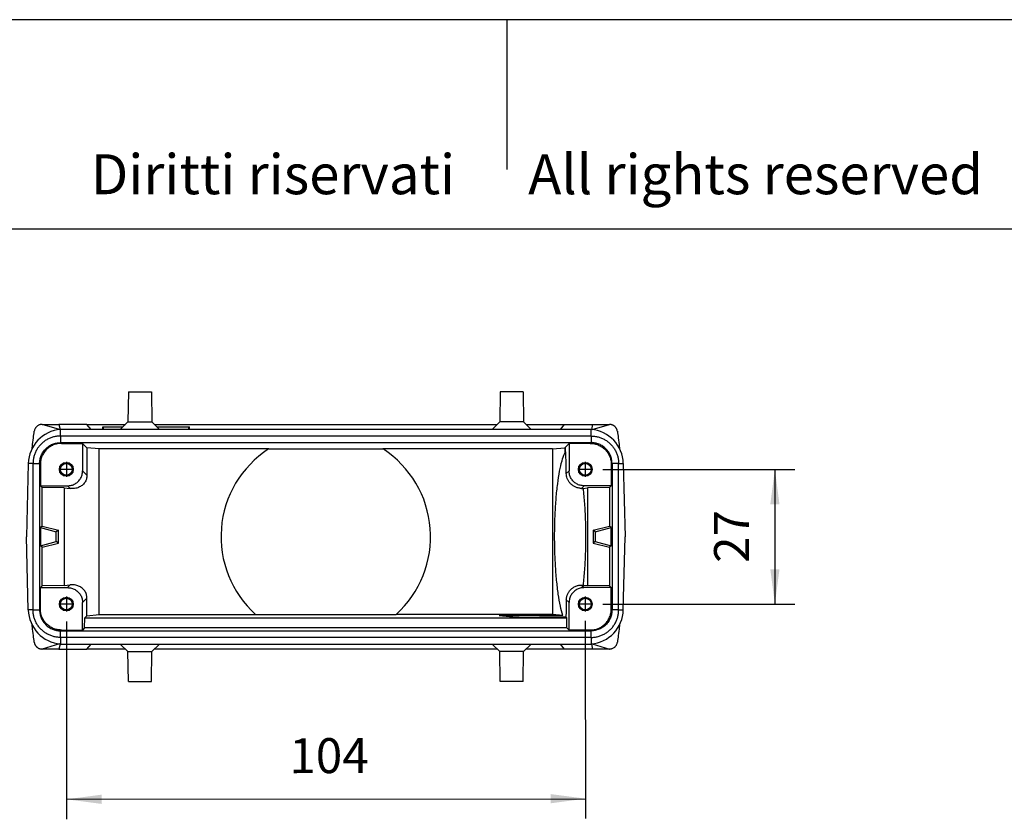
# Model space of a CAD drawing. Units: millimetres. Extents: x -81 to 216, y -83 to 127.
# Drawn here: x 18 to 117, y 47 to 127 of the extents above; entities that cross this region are included whole.
import ezdxf

# ---------------------------------------------------------------- set-up
doc = ezdxf.new("R2010")
doc.units = ezdxf.units.MM
doc.linetypes.add('DOT_CENTER', pattern=[14, 12, -1, 0, -1])
doc.layers.add('1', color=7, linetype='Continuous')
doc.styles.add('CONVERTER_11', font='simplex.shx', dxfattribs={"width": 0.95})
doc.styles.add('CONVERTER_12', font='ARIAL.TTF', dxfattribs={"width": 1.2})
doc.dimstyles.new('ME10_DIM_14', dxfattribs={"dimtxt": 7, "dimasz": 7, "dimexe": 4, "dimexo": 2, "dimgap": 3, "dimtad": 1, "dimdsep": 46, "dimtxsty": 'CONVERTER_11', "dimsah": 1, "dimcen": 0.09, "dimclrd": 7, "dimclre": 7, "dimclrt": 7, "dimadec": 0, "dimazin": 0, "dimtfac": 1, "dimtdec": 4, "dimtix": 1, "dimtmove": 0, "dimatfit": 3, "dimfxl": 1, "dimtolj": 1, "dimtzin": 0, "dimarcsym": 0})
doc.dimstyles.new('ME10_DIM_15', dxfattribs={"dimtxt": 7, "dimasz": 7, "dimexe": 4, "dimexo": 2, "dimgap": 3, "dimtad": 1, "dimdsep": 46, "dimtxsty": 'CONVERTER_11', "dimsah": 1, "dimcen": 0.09, "dimclrd": 7, "dimclre": 7, "dimclrt": 7, "dimadec": 0, "dimazin": 0, "dimtfac": 1, "dimtdec": 4, "dimtix": 1, "dimtmove": 0, "dimatfit": 3, "dimfxl": 1, "dimtolj": 1, "dimtzin": 0, "dimarcsym": 0})

# ---------------------------------------------------------------- blocks, each defined once
blk = doc.blocks.new('CFO_24_29__4', base_point=(38, 121))
at = {"color": 7, "linetype": 'Continuous'}
for p, q in [((58.45, 179), (58.35, 173)), ((58.45, 179), (63.05, 179)), ((63.05, 179), (63.15, 173)), ((132.95, 179), (132.85, 173)), ((137.55, 179), (132.95, 179)), ((137.55, 179), (137.65, 173)), ((41.15, 172.5), (44.52, 172.5)), ((44.64, 171.46), (41.15, 172.5)), ((50.14, 172.5), (44.52, 172.5)), ((44.52, 172.5), (44.75, 171.5)), ((50.98, 171.5), (50.14, 172.5)), ((50.14, 172.5), (57.84, 172.5)), ((53.33, 172), (53.42, 172)), ((53.33, 171.5), (53.33, 172)), ((53.42, 172), (57.33, 172)), ((53.42, 171.5), (53.42, 172)), ((58.35, 173), (56.82, 171.5)), ((58.35, 173), (63.15, 173)), ((63.15, 173), (64.68, 171.5)), ((63.66, 172.5), (132.34, 172.5)), ((64.17, 172), (70.58, 172)), ((70.58, 172), (70.67, 172)), ((70.58, 171.5), (70.58, 172)), ((70.67, 171.5), (70.67, 172)), ((132.85, 173), (131.32, 171.5)), ((137.65, 173), (132.85, 173)), ((137.65, 173), (139.18, 171.5)), ((138.16, 172.5), (145.86, 172.5)), ((145.02, 171.5), (145.86, 172.5)), ((145.86, 172.5), (151.48, 172.5)), ((151.48, 172.5), (151.25, 171.5)), ((151.36, 171.46), (154.85, 172.5)), ((151.48, 172.5), (154.85, 172.5)), ((45.38, 171.5), (44.75, 171.5)), ((44.84, 170.18), (44.84, 171.48)), ((151.16, 170.18), (44.84, 170.18)), ((44.84, 170.18), (44.84, 168.85)), ((50.98, 171.5), (45.38, 171.5)), ((53.33, 171.5), (50.98, 171.5)), ((53.42, 171.5), (53.33, 171.5)), ((56.82, 171.5), (53.42, 171.5)), ((64.68, 171.5), (56.82, 171.5)), ((70.58, 171.5), (64.68, 171.5)), ((70.67, 171.5), (70.58, 171.5)), ((131.32, 171.5), (70.67, 171.5)), ((139.18, 171.5), (131.32, 171.5)), ((145.02, 171.5), (139.18, 171.5)), ((150.62, 171.5), (145.02, 171.5)), ((151.25, 171.5), (150.62, 171.5)), ((151.16, 170.18), (151.16, 171.48)), ((151.16, 170.18), (151.16, 168.85)), ((44.84, 168.85), (45, 168.7)), ((44.84, 168.85), (151.16, 168.85)), ((45, 168.7), (49.25, 168.7)), ((49.25, 168.7), (49.25, 163.2)), ((49.25, 168.7), (50.13, 167.82)), ((50.13, 167.82), (50.13, 162.32)), ((52.56, 167.58), (50.13, 167.82)), ((143.44, 167.58), (145.87, 167.82)), ((146.75, 168.7), (145.87, 167.82)), ((145.87, 167.82), (145.87, 166.71)), ((146.75, 168.7), (146.75, 163.2)), ((151, 168.7), (146.75, 168.7)), ((151.16, 168.85), (151, 168.7)), ((52.56, 134.42), (52.56, 167.58)), ((86.51, 167.58), (52.56, 167.58)), ((86.6, 167.64), (109.4, 167.64)), ((143.44, 167.58), (109.49, 167.58)), ((143.44, 167.58), (143.44, 134.42)), ((38.38, 164.66), (38, 150)), ((38.38, 164.68), (38.38, 164.66)), ((39.32, 164.66), (38.38, 164.66)), ((39.32, 135.34), (39.32, 164.66)), ((39.32, 164.66), (40.64, 164.66)), ((40.64, 164.65), (40.64, 135.35)), ((40.64, 164.65), (40.8, 164.5)), ((40.8, 164.5), (40.8, 160.2)), ((155.36, 164.65), (155.2, 164.5)), ((155.2, 164.5), (155.2, 160.2)), ((156.68, 164.66), (155.36, 164.66)), ((155.36, 164.65), (155.36, 135.35)), ((156.68, 135.34), (156.68, 164.66)), ((156.68, 164.66), (157.62, 164.66)), ((157.62, 164.68), (157.62, 164.66)), ((157.62, 164.66), (158, 150)), ((50.13, 162.32), (49.25, 163.2)), ((146.75, 163.2), (146.2, 162.65)), ((41.15, 159.85), (40.8, 160.2)), ((40.8, 160.2), (46.25, 160.2)), ((45.56, 159.77), (41.15, 159.85)), ((41.15, 152.11), (41.15, 159.85)), ((46.8, 159.65), (46.25, 160.2)), ((149.75, 160.2), (149.24, 159.69)), ((155.2, 160.2), (149.75, 160.2)), ((154.85, 159.85), (150.44, 159.77)), ((155.2, 160.2), (154.85, 159.85)), ((154.85, 159.85), (154.85, 152.11)), ((45.56, 159.77), (46.8, 159.65)), ((45.56, 159.77), (45.56, 140.23)), ((149.56, 159.69), (150.44, 159.77)), ((150.44, 159.77), (150.44, 140.23)), ((41.15, 152.11), (40.8, 151.84)), ((41.15, 152.11), (44.4, 151.3)), ((151.6, 151.3), (154.85, 152.11)), ((155.2, 151.84), (154.85, 152.11)), ((38.38, 135.34), (38, 150)), ((40.8, 151.84), (40.8, 148.16)), ((40.8, 151.84), (43.99, 150.99)), ((44.4, 151.3), (43.99, 150.99)), ((43.99, 149.01), (43.99, 150.99)), ((44.4, 148.7), (44.4, 151.3)), ((152.01, 150.99), (151.6, 151.3)), ((151.6, 151.3), (151.6, 148.7)), ((152.01, 150.99), (155.2, 151.84)), ((152.01, 150.99), (152.01, 149.01)), ((155.2, 148.16), (155.2, 151.84)), ((157.62, 135.34), (158, 150)), ((40.8, 148.16), (43.99, 149.01)), ((41.15, 147.89), (40.8, 148.16)), ((41.15, 147.89), (44.4, 148.7)), ((44.4, 148.7), (43.99, 149.01)), ((152.01, 149.01), (151.6, 148.7)), ((151.6, 148.7), (154.85, 147.89)), ((152.01, 149.01), (155.2, 148.16)), ((155.2, 148.16), (154.85, 147.89)), ((41.15, 140.15), (41.15, 147.89)), ((154.85, 147.89), (154.85, 140.15)), ((41.15, 140.15), (40.8, 139.8)), ((45.56, 140.23), (41.15, 140.15)), ((45.56, 140.23), (46.8, 140.35)), ((46.25, 139.8), (46.8, 140.35)), ((149.24, 140.31), (149.75, 139.8)), ((149.56, 140.31), (150.44, 140.23)), ((154.85, 140.15), (150.44, 140.23)), ((155.2, 139.8), (154.85, 140.15)), ((40.8, 139.8), (46.25, 139.8)), ((40.8, 135.5), (40.8, 139.8)), ((155.2, 139.8), (149.75, 139.8)), ((155.2, 135.5), (155.2, 139.8)), ((49.25, 136.8), (50.13, 137.68)), ((49.25, 131.3), (49.25, 136.8)), ((50.13, 134.18), (50.13, 137.68)), ((146.2, 137.35), (146.75, 136.8)), ((146.75, 131.3), (146.75, 136.8)), ((38.38, 135.32), (38.38, 135.34)), ((39.32, 135.34), (38.38, 135.34)), ((39.32, 135.34), (40.64, 135.34)), ((40.64, 135.35), (40.8, 135.5)), ((50.13, 134.18), (52.56, 134.42)), ((52.56, 134.42), (83.92, 134.42)), ((112.02, 134.37), (83.98, 134.37)), ((143.44, 134.42), (112.08, 134.42)), ((145.51, 134.22), (143.44, 134.42)), ((155.36, 135.35), (155.2, 135.5)), ((156.68, 135.34), (155.36, 135.34)), ((156.68, 135.34), (157.62, 135.34)), ((157.62, 135.32), (157.62, 135.34)), ((49.67, 131.72), (49.7, 133.75)), ((49.7, 133.75), (50.13, 134.18)), ((49.7, 133.75), (146.3, 133.75)), ((135.5, 133.9), (132.72, 134.17)), ((146.3, 133.75), (146.12, 133.93)), ((146.33, 131.72), (146.3, 133.75)), ((44.84, 131.15), (45, 131.3)), ((44.84, 129.82), (44.84, 131.15)), ((44.84, 131.15), (151.16, 131.15)), ((45, 131.3), (49.25, 131.3)), ((49.67, 131.72), (49.25, 131.3)), ((146.33, 131.72), (49.67, 131.72)), ((146.33, 131.72), (146.75, 131.3)), ((151, 131.3), (146.75, 131.3)), ((151.16, 131.15), (151, 131.3)), ((151.16, 129.82), (151.16, 131.15)), ((44.64, 128.54), (41.15, 127.5)), ((44.75, 128.5), (44.52, 127.5)), ((44.75, 128.5), (45.38, 128.5)), ((44.84, 129.82), (44.84, 128.52)), ((151.16, 129.82), (44.84, 129.82)), ((45.38, 128.5), (50.98, 128.5)), ((50.14, 127.5), (50.98, 128.5)), ((50.98, 128.5), (56.82, 128.5)), ((56.82, 128.5), (64.68, 128.5)), ((58.35, 127), (56.82, 128.5)), ((63.15, 127), (64.68, 128.5)), ((64.68, 128.5), (131.32, 128.5)), ((132.85, 127), (131.32, 128.5)), ((131.32, 128.5), (139.18, 128.5)), ((137.65, 127), (139.18, 128.5)), ((139.18, 128.5), (145.02, 128.5)), ((145.02, 128.5), (150.62, 128.5)), ((145.86, 127.5), (145.02, 128.5)), ((150.62, 128.5), (151.25, 128.5)), ((151.16, 129.82), (151.16, 128.52)), ((151.25, 128.5), (151.48, 127.5)), ((151.36, 128.54), (154.85, 127.5)), ((44.52, 127.5), (41.15, 127.5)), ((44.52, 127.5), (50.14, 127.5)), ((57.84, 127.5), (50.14, 127.5)), ((58.45, 121), (58.35, 127)), ((58.35, 127), (63.15, 127)), ((63.05, 121), (63.15, 127)), ((132.34, 127.5), (63.66, 127.5)), ((132.95, 121), (132.85, 127)), ((137.65, 127), (132.85, 127)), ((137.55, 121), (137.65, 127)), ((145.86, 127.5), (138.16, 127.5)), ((151.48, 127.5), (145.86, 127.5)), ((154.85, 127.5), (151.48, 127.5)), ((58.45, 121), (63.05, 121)), ((137.55, 121), (132.95, 121))]:
    blk.add_line(p, q, dxfattribs=at)
for centre, radius in [((46, 163.5), 1.38), ((46, 163.5), 1.18), ((150, 163.5), 1.38), ((150, 163.5), 1.18), ((46, 136.5), 1.38), ((46, 136.5), 1.18), ((150, 136.5), 1.38), ((150, 136.5), 1.18)]:
    blk.add_circle(centre, radius, dxfattribs=at)
for centre, radius, start, end in [((45.38, 164.5), 7, 94.4563, 178.5), ((45.38, 164.5), 7, 90, 94.4563), ((150.62, 164.5), 7, 85.5437, 90), ((150.62, 164.5), 7, 1.5, 85.5437), ((98, 150), 21, 123.1634, 227.8902), ((98, 150), 21, 122.8838, 123.1634), ((98, 150), 21, 56.8366, 57.1162), ((98, 150), 21, 312.1098, 56.8366), ((45.38, 135.5), 7, 181.5, 265.5437), ((98, 150), 21, 227.8902, 228.118), ((98, 150), 21, 311.882, 312.1098), ((150.62, 135.5), 7, 274.4563, 358.5), ((45.38, 135.5), 7, 265.5437, 270), ((150.62, 135.5), 7, 270, 274.4563)]:
    blk.add_arc(centre, radius, start, end, dxfattribs=at)
for points, knots in [([(41.15, 172.5), (41.1, 172.5), (41.01, 172.5), (40.86, 172.47), (40.72, 172.44), (40.53, 172.38), (40.32, 172.27), (40.13, 172.13), (39.99, 172), (39.89, 171.89), (39.81, 171.77), (39.71, 171.61), (39.62, 171.39), (39.58, 171.21), (39.57, 171.12)], [0, 0, 0, 0, 0.145434, 0.291501, 0.4484, 0.581782, 0.869378, 1.157539, 1.300423, 1.44309, 1.596573, 1.72691, 2.011547, 2.293524, 2.293524, 2.293524, 2.293524]), ([(156.43, 171.12), (156.43, 171.16), (156.41, 171.25), (156.37, 171.39), (156.32, 171.53), (156.26, 171.66), (156.19, 171.78), (156.1, 171.9), (156.01, 172), (155.91, 172.1), (155.8, 172.19), (155.68, 172.27), (155.55, 172.34), (155.42, 172.39), (155.28, 172.44), (155.13, 172.48), (154.99, 172.5), (154.89, 172.5), (154.85, 172.5)], [0, 0, 0, 0, 0.129335, 0.282397, 0.436082, 0.567118, 0.720567, 0.851218, 1.005377, 1.136731, 1.280448, 1.424242, 1.556991, 1.712978, 1.858312, 2.003224, 2.161385, 2.294685, 2.294685, 2.294685, 2.294685]), ([(39.13, 167.65), (39.14, 167.72), (39.16, 167.85), (39.25, 168.57), (39.38, 169.66), (39.51, 170.68), (39.57, 171.12)], [0, 0, 0, 0, 0.209147, 0.412189, 2.171178, 3.495458, 3.495458, 3.495458, 3.495458]), ([(44.84, 170.18), (44.6, 170.17), (44.12, 170.15), (43.41, 170), (42.72, 169.77), (42.07, 169.45), (41.47, 169.05), (40.92, 168.57), (40.45, 168.03), (40.04, 167.43), (39.72, 166.78), (39.49, 166.09), (39.34, 165.38), (39.33, 164.9), (39.32, 164.66)], [0, 0, 0, 0, 0.72218, 1.444353, 2.166518, 2.888677, 3.610833, 4.332986, 5.055139, 5.777295, 6.499454, 7.22162, 7.943792, 8.665972, 8.665972, 8.665972, 8.665972]), ([(151.16, 170.18), (151.4, 170.17), (151.88, 170.15), (152.59, 170), (153.28, 169.77), (153.93, 169.45), (154.53, 169.05), (155.08, 168.57), (155.55, 168.03), (155.96, 167.43), (156.28, 166.78), (156.51, 166.09), (156.66, 165.38), (156.67, 164.9), (156.68, 164.66)], [0, 0, 0, 0, 0.72218, 1.444353, 2.166518, 2.888677, 3.610833, 4.332986, 5.055139, 5.777295, 6.499454, 7.22162, 7.943792, 8.665972, 8.665972, 8.665972, 8.665972]), ([(156.43, 171.12), (156.49, 170.68), (156.62, 169.66), (156.75, 168.57), (156.84, 167.85), (156.86, 167.72), (156.87, 167.65)], [0, 0, 0, 0, 1.324281, 3.083269, 3.286311, 3.495458, 3.495458, 3.495458, 3.495458]), ([(40.64, 164.66), (40.65, 164.78), (40.65, 165.06), (40.72, 165.47), (40.82, 165.88), (40.95, 166.25), (41.13, 166.63), (41.34, 166.99), (41.6, 167.33), (41.97, 167.74), (42.49, 168.17), (43.22, 168.56), (44.02, 168.81), (44.56, 168.84), (44.84, 168.85)], [0, 0, 0, 0, 0.376477, 0.823622, 1.234852, 1.646069, 2.022848, 2.470458, 2.917063, 3.293111, 4.115721, 4.938351, 5.759976, 6.581647, 6.581647, 6.581647, 6.581647]), ([(45, 168.7), (44.72, 168.68), (44.17, 168.65), (43.38, 168.4), (42.65, 168.02), (42.01, 167.49), (41.48, 166.85), (41.09, 166.12), (40.84, 165.33), (40.81, 164.78), (40.8, 164.5)], [0, 0, 0, 0, 0.823286, 1.646526, 2.469732, 3.292919, 4.116107, 4.939313, 5.762553, 6.585839, 6.585839, 6.585839, 6.585839]), ([(44.84, 168.85), (44.84, 168.85), (44.84, 168.85), (44.84, 168.85), (44.84, 168.85)], [0, 0, 0, 0, 0.002039862, 0.004079721, 0.004079721, 0.004079721, 0.004079721]), ([(145.98, 167.85), (145.97, 167.84), (145.95, 167.8), (145.94, 167.7), (145.92, 167.54), (145.9, 167.32), (145.89, 167.03), (145.88, 166.82), (145.87, 166.71)], [0, 0, 0, 0, 0.037229, 0.135108, 0.295967, 0.519618, 0.805256, 1.152177, 1.152177, 1.152177, 1.152177]), ([(146.2, 162.65), (146.2, 162.92), (146.19, 163.43), (146.17, 164.16), (146.16, 164.84), (146.14, 165.45), (146.12, 166), (146.1, 166.48), (146.08, 166.88), (146.06, 167.22), (146.05, 167.49), (146.02, 167.67), (146.02, 167.79), (145.99, 167.84), (145.98, 167.85)], [0, 0, 0, 0, 0.794197, 1.530809, 2.207489, 2.820958, 3.368343, 3.84791, 4.257332, 4.594744, 4.859133, 5.04932, 5.164874, 5.208073, 5.208073, 5.208073, 5.208073]), ([(151, 168.7), (151.28, 168.68), (151.83, 168.65), (152.62, 168.4), (153.35, 168.02), (153.99, 167.49), (154.52, 166.85), (154.91, 166.12), (155.16, 165.33), (155.19, 164.78), (155.2, 164.5)], [0, 0, 0, 0, 0.823286, 1.646526, 2.469732, 3.292919, 4.116107, 4.939313, 5.762553, 6.585839, 6.585839, 6.585839, 6.585839]), ([(151.16, 168.85), (151.16, 168.85), (151.16, 168.85), (151.16, 168.85), (151.16, 168.85)], [0, 0, 0, 0, 0.002039862, 0.004079721, 0.004079721, 0.004079721, 0.004079721]), ([(155.36, 164.66), (155.35, 164.8), (155.35, 165.07), (155.28, 165.48), (155.18, 165.88), (155.05, 166.25), (154.87, 166.63), (154.66, 166.99), (154.4, 167.33), (154.03, 167.74), (153.51, 168.17), (152.89, 168.5), (152.37, 168.68), (151.96, 168.78), (151.56, 168.84), (151.29, 168.85), (151.16, 168.85)], [0, 0, 0, 0, 0.41182, 0.823629, 1.234859, 1.646077, 2.022855, 2.470466, 2.91707, 3.293118, 4.115728, 4.938358, 5.384691, 5.76058, 6.207382, 6.583614, 6.583614, 6.583614, 6.583614]), ([(145.51, 134.22), (145.34, 134.84), (144.94, 136.24), (144.56, 138.6), (144.23, 141.37), (144, 144.46), (143.87, 147.74), (143.85, 151.11), (143.94, 154.44), (144.14, 157.61), (144.43, 160.5), (144.82, 163), (145.24, 165.06), (145.68, 166.21), (145.87, 166.71)], [0, 0, 0, 0, 1.93738, 4.355716, 7.177732, 10.307217, 13.63488, 17.043346, 20.411999, 23.621818, 26.560206, 29.125909, 31.234412, 32.825689, 32.825689, 32.825689, 32.825689]), ([(40.64, 164.66), (40.64, 164.66), (40.64, 164.66), (40.64, 164.65), (40.64, 164.65)], [0, 0, 0, 0, 0.002039859, 0.004079721, 0.004079721, 0.004079721, 0.004079721]), ([(155.36, 164.66), (155.36, 164.66), (155.36, 164.66), (155.36, 164.65), (155.36, 164.65)], [0, 0, 0, 0, 0.002039859, 0.004079721, 0.004079721, 0.004079721, 0.004079721]), ([(46.25, 160.2), (46.51, 160.22), (47.04, 160.26), (47.77, 160.57), (48.4, 161.05), (48.88, 161.68), (49.19, 162.41), (49.23, 162.94), (49.25, 163.2)], [0, 0, 0, 0, 0.783094, 1.566135, 2.349146, 3.132156, 3.915197, 4.698291, 4.698291, 4.698291, 4.698291]), ([(50.13, 162.32), (50.11, 162.06), (50.06, 161.55), (49.71, 160.84), (49.17, 160.26), (48.47, 159.85), (47.66, 159.62), (47.09, 159.64), (46.8, 159.65)], [0, 0, 0, 0, 0.77353, 1.539961, 2.316781, 3.118126, 3.950689, 4.812553, 4.812553, 4.812553, 4.812553]), ([(149.24, 159.69), (149.13, 159.69), (148.91, 159.7), (148.57, 159.76), (148.25, 159.85), (147.86, 160.01), (147.4, 160.28), (146.95, 160.7), (146.61, 161.17), (146.38, 161.66), (146.24, 162.16), (146.21, 162.49), (146.2, 162.65)], [0, 0, 0, 0, 0.328355, 0.657243, 1.018648, 1.316998, 1.949906, 2.582214, 3.146057, 3.707766, 4.19955, 4.689124, 4.689124, 4.689124, 4.689124]), ([(149.75, 160.2), (149.49, 160.22), (148.96, 160.26), (148.23, 160.57), (147.6, 161.05), (147.12, 161.68), (146.81, 162.41), (146.77, 162.94), (146.75, 163.2)], [0, 0, 0, 0, 0.783094, 1.566135, 2.349146, 3.132156, 3.915197, 4.698291, 4.698291, 4.698291, 4.698291]), ([(149.24, 159.69), (149.26, 159.69), (149.32, 159.69), (149.4, 159.69), (149.48, 159.69), (149.54, 159.69), (149.56, 159.69)], [0, 0, 0, 0, 0.0820821, 0.1641641, 0.2462462, 0.3283282, 0.3283282, 0.3283282, 0.3283282]), ([(149.56, 159.69), (149.66, 158.68), (149.87, 156.58), (150.02, 153.35), (150.08, 150), (150.02, 146.65), (149.87, 143.42), (149.66, 141.32), (149.56, 140.31)], [0, 0, 0, 0, 3.037865, 6.310511, 9.702956, 13.095401, 16.368048, 19.405913, 19.405913, 19.405913, 19.405913]), ([(50.13, 137.68), (50.11, 137.94), (50.06, 138.45), (49.71, 139.16), (49.17, 139.74), (48.47, 140.15), (47.66, 140.38), (47.09, 140.36), (46.8, 140.35)], [0, 0, 0, 0, 0.77353, 1.539961, 2.316781, 3.118126, 3.950689, 4.812553, 4.812553, 4.812553, 4.812553]), ([(146.2, 137.35), (146.21, 137.43), (146.21, 137.58), (146.25, 137.83), (146.3, 138.07), (146.38, 138.31), (146.48, 138.55), (146.6, 138.79), (146.76, 139.04), (146.95, 139.27), (147.17, 139.5), (147.4, 139.69), (147.66, 139.87), (147.96, 140.03), (148.28, 140.16), (148.58, 140.24), (148.9, 140.3), (149.12, 140.31), (149.24, 140.31)], [0, 0, 0, 0, 0.237631, 0.475782, 0.74772, 0.982195, 1.231657, 1.52485, 1.791796, 2.108952, 2.418579, 2.728492, 3.021747, 3.375856, 3.737563, 4.035611, 4.332899, 4.692845, 4.692845, 4.692845, 4.692845]), ([(149.24, 140.31), (149.26, 140.31), (149.32, 140.31), (149.4, 140.31), (149.48, 140.31), (149.54, 140.31), (149.56, 140.31)], [0, 0, 0, 0, 0.0820821, 0.1641641, 0.2462462, 0.3283282, 0.3283282, 0.3283282, 0.3283282]), ([(46.25, 139.8), (46.51, 139.78), (47.04, 139.74), (47.77, 139.43), (48.4, 138.95), (48.88, 138.32), (49.19, 137.59), (49.23, 137.06), (49.25, 136.8)], [0, 0, 0, 0, 0.783094, 1.566135, 2.349146, 3.132156, 3.915197, 4.698291, 4.698291, 4.698291, 4.698291]), ([(149.75, 139.8), (149.49, 139.78), (148.96, 139.74), (148.23, 139.43), (147.6, 138.95), (147.12, 138.32), (146.81, 137.59), (146.77, 137.06), (146.75, 136.8)], [0, 0, 0, 0, 0.783094, 1.566135, 2.349146, 3.132156, 3.915197, 4.698291, 4.698291, 4.698291, 4.698291]), ([(146.2, 137.35), (146.2, 137.01), (146.19, 136.38), (146.17, 135.47), (146.14, 134.67), (146.13, 134.17), (146.12, 133.93)], [0, 0, 0, 0, 1.001307, 1.908479, 2.715274, 3.416146, 3.416146, 3.416146, 3.416146]), ([(44.84, 129.82), (44.6, 129.83), (44.12, 129.85), (43.41, 130), (42.72, 130.23), (42.07, 130.55), (41.47, 130.95), (40.92, 131.43), (40.45, 131.97), (40.04, 132.57), (39.72, 133.22), (39.49, 133.91), (39.34, 134.62), (39.33, 135.1), (39.32, 135.34)], [0, 0, 0, 0, 0.72218, 1.444353, 2.166518, 2.888677, 3.610833, 4.332986, 5.055139, 5.777295, 6.499454, 7.22162, 7.943792, 8.665972, 8.665972, 8.665972, 8.665972]), ([(40.64, 135.34), (40.64, 135.34), (40.64, 135.34), (40.64, 135.35), (40.64, 135.35)], [0, 0, 0, 0, 0.002039859, 0.004079721, 0.004079721, 0.004079721, 0.004079721]), ([(40.64, 135.34), (40.66, 135.07), (40.69, 134.52), (40.9, 133.86), (41.13, 133.36), (41.35, 133.01), (41.59, 132.68), (41.87, 132.37), (42.17, 132.1), (42.51, 131.84), (42.87, 131.63), (43.23, 131.46), (43.61, 131.33), (44.01, 131.22), (44.43, 131.16), (44.7, 131.15), (44.84, 131.15)], [0, 0, 0, 0, 0.822073, 1.6441, 2.056301, 2.468496, 2.879828, 3.291156, 3.70272, 4.114287, 4.561722, 4.93837, 5.314246, 5.760593, 6.172108, 6.583634, 6.583634, 6.583634, 6.583634]), ([(45, 131.3), (44.72, 131.32), (44.17, 131.35), (43.38, 131.6), (42.65, 131.98), (42.01, 132.51), (41.48, 133.15), (41.09, 133.88), (40.84, 134.67), (40.81, 135.22), (40.8, 135.5)], [0, 0, 0, 0, 0.823286, 1.646526, 2.469732, 3.292919, 4.116107, 4.939313, 5.762553, 6.585839, 6.585839, 6.585839, 6.585839]), ([(145.51, 134.22), (144.45, 134.21), (142.32, 134.21), (139.12, 134.19), (135.92, 134.18), (133.79, 134.18), (132.72, 134.17)], [0, 0, 0, 0, 3.197288, 6.394566, 9.591832, 12.789088, 12.789088, 12.789088, 12.789088]), ([(151, 131.3), (151.28, 131.32), (151.83, 131.35), (152.62, 131.6), (153.35, 131.98), (153.99, 132.51), (154.52, 133.15), (154.91, 133.88), (155.16, 134.67), (155.19, 135.22), (155.2, 135.5)], [0, 0, 0, 0, 0.823286, 1.646526, 2.469732, 3.292919, 4.116107, 4.939313, 5.762553, 6.585839, 6.585839, 6.585839, 6.585839]), ([(155.36, 135.34), (155.35, 135.22), (155.35, 134.94), (155.29, 134.55), (155.19, 134.13), (155.05, 133.76), (154.87, 133.37), (154.66, 133.01), (154.4, 132.67), (154.03, 132.26), (153.51, 131.83), (152.89, 131.5), (152.37, 131.32), (151.97, 131.22), (151.57, 131.16), (151.3, 131.15), (151.16, 131.15)], [0, 0, 0, 0, 0.376477, 0.823622, 1.199593, 1.646062, 2.022841, 2.470451, 2.917056, 3.293104, 4.115714, 4.938343, 5.384677, 5.760566, 6.172081, 6.583607, 6.583607, 6.583607, 6.583607]), ([(151.16, 129.82), (151.4, 129.83), (151.88, 129.85), (152.59, 130), (153.28, 130.23), (153.93, 130.55), (154.53, 130.95), (155.08, 131.43), (155.55, 131.97), (155.96, 132.57), (156.28, 133.22), (156.51, 133.91), (156.66, 134.62), (156.67, 135.1), (156.68, 135.34)], [0, 0, 0, 0, 0.72218, 1.444353, 2.166518, 2.888677, 3.610833, 4.332986, 5.055139, 5.777295, 6.499454, 7.22162, 7.943792, 8.665972, 8.665972, 8.665972, 8.665972]), ([(155.36, 135.34), (155.36, 135.34), (155.36, 135.34), (155.36, 135.35), (155.36, 135.35)], [0, 0, 0, 0, 0.002039859, 0.004079721, 0.004079721, 0.004079721, 0.004079721]), ([(39.57, 128.88), (39.51, 129.32), (39.38, 130.34), (39.25, 131.43), (39.16, 132.15), (39.14, 132.28), (39.13, 132.35)], [0, 0, 0, 0, 1.324281, 3.083269, 3.286311, 3.495458, 3.495458, 3.495458, 3.495458]), ([(135.5, 133.9), (136.38, 133.9), (138.15, 133.91), (140.81, 133.92), (143.46, 133.92), (145.23, 133.93), (146.12, 133.93)], [0, 0, 0, 0, 2.655357, 5.310706, 7.966049, 10.621385, 10.621385, 10.621385, 10.621385]), ([(156.87, 132.35), (156.86, 132.28), (156.84, 132.15), (156.75, 131.43), (156.62, 130.34), (156.49, 129.32), (156.43, 128.88)], [0, 0, 0, 0, 0.209147, 0.412189, 2.171178, 3.495458, 3.495458, 3.495458, 3.495458]), ([(44.84, 131.15), (44.84, 131.15), (44.84, 131.15), (44.84, 131.15), (44.84, 131.15)], [0, 0, 0, 0, 0.002039862, 0.004079721, 0.004079721, 0.004079721, 0.004079721]), ([(151.16, 131.15), (151.16, 131.15), (151.16, 131.15), (151.16, 131.15), (151.16, 131.15)], [0, 0, 0, 0, 0.002039862, 0.004079721, 0.004079721, 0.004079721, 0.004079721]), ([(39.57, 128.88), (39.57, 128.84), (39.59, 128.75), (39.62, 128.62), (39.68, 128.48), (39.74, 128.35), (39.81, 128.22), (39.89, 128.11), (39.99, 128), (40.09, 127.9), (40.21, 127.81), (40.32, 127.73), (40.45, 127.66), (40.58, 127.61), (40.72, 127.56), (40.85, 127.53), (41, 127.5), (41.1, 127.5), (41.15, 127.5)], [0, 0, 0, 0, 0.129335, 0.282397, 0.412883, 0.567118, 0.708715, 0.85122, 0.993869, 1.136735, 1.292152, 1.424244, 1.556993, 1.71298, 1.846347, 2.003224, 2.137093, 2.294684, 2.294684, 2.294684, 2.294684]), ([(154.85, 127.5), (154.9, 127.5), (155, 127.5), (155.15, 127.53), (155.28, 127.56), (155.47, 127.62), (155.68, 127.73), (155.88, 127.87), (156.01, 128), (156.11, 128.11), (156.19, 128.22), (156.29, 128.39), (156.38, 128.61), (156.42, 128.79), (156.43, 128.88)], [0, 0, 0, 0, 0.157614, 0.291499, 0.448398, 0.58178, 0.869376, 1.157536, 1.311981, 1.443085, 1.58545, 1.726908, 2.011545, 2.293521, 2.293521, 2.293521, 2.293521])]:
    blk.add_open_spline(points, degree=3, knots=knots, dxfattribs=at)
at = {"layer": '1', "color": 7, "linetype": 'DOT_CENTER'}
for p, q in [((46, 165.01), (46, 161.99)), ((150, 165.01), (150, 161.99)), ((47.51, 163.5), (44.49, 163.5)), ((151.51, 163.5), (148.49, 163.5)), ((47.51, 136.5), (44.49, 136.5)), ((46, 138.01), (46, 134.99)), ((151.51, 136.5), (148.49, 136.5)), ((150, 138.01), (150, 134.99))]:
    blk.add_line(p, q, dxfattribs=at)
blk = doc.blocks.new('*D16')
at = {"layer": '1', "color": 7, "linetype": 'Continuous'}
for p, q in [((46, 132.99), (46.06, 93.39)), ((150, 133.13), (150.05, 93.52)), ((46.05, 97.39), (150.05, 97.52))]:
    blk.add_line(p, q, dxfattribs=at)
at = {"layer": '1', "color": 7}
for points in [[(53.05, 98.32), (53.05, 96.47), (46.05, 97.39)], [(143.05, 96.59), (143.05, 98.44), (150.05, 97.52)]]:
    blk.add_solid(points, dxfattribs=at)
at = {"layer": '1', "color": 7, "insert": (90.7, 100.44), "char_height": 7, "attachment_point": 7, "rotation": 0.0758, "line_spacing_factor": 0.60024, "style": 'CONVERTER_11'}
blk.add_mtext('104', dxfattribs=at)
blk = doc.blocks.new('*D17')
at = {"layer": '1', "color": 7, "linetype": 'Continuous'}
for p, q in [((153.51, 163.5), (192, 163.5)), ((188, 163.5), (188, 136.5)), ((153.51, 136.5), (192, 136.5))]:
    blk.add_line(p, q, dxfattribs=at)
at = {"layer": '1', "color": 7}
for points in [[(188.92, 156.5), (187.08, 156.5), (188, 163.5)], [(187.08, 143.5), (188.92, 143.5), (188, 136.5)]]:
    blk.add_solid(points, dxfattribs=at)
at = {"layer": '1', "color": 7, "insert": (185, 144.75), "char_height": 7, "attachment_point": 7, "rotation": 90, "line_spacing_factor": 0.60024, "style": 'CONVERTER_11'}
blk.add_mtext('27', dxfattribs=at)
blk = doc.blocks.new('_formato_A4', base_point=(67.152, 21.793))
at = {"layer": '1', "color": 7, "linetype": 'Continuous'}
for p, q in [((215.652, 126.793), (-81.348, 126.793)), ((67.152, 126.793), (67.152, 111.793)), ((210.652, 105.793), (-76.348, 105.793))]:
    blk.add_line(p, q, dxfattribs=at)
at = {"layer": '1', "color": 7, "insert": (70.152, 110.793), "char_height": 4, "attachment_point": 5, "line_spacing_factor": 1.320528, "style": 'CONVERTER_12'}
blk.add_mtext('Diritti riservati      All rights reserved', dxfattribs=at)
blk = doc.blocks.new('A4_oriz', base_point=(67.152, 21.793))
at = {"layer": '1'}
blk.add_blockref('_formato_A4', (67.152, 21.793), dxfattribs=at)
blk = doc.blocks.new('Inferiore1', base_point=(98, 150))
blk.add_blockref('CFO_24_29__4', (38, 121))
at = {"layer": '1'}
dim = blk.add_linear_dim(base=(188, 163.5), p1=(151.512, 136.5), p2=(151.512, 163.5), angle=90, dimstyle='ME10_DIM_15', dxfattribs=at)
dim.commit()
dim.dimension.update_dxf_attribs({"geometry": '*D17', "text_midpoint": (181.5, 150), "text_rotation": 90})
dim = blk.add_aligned_dim(p1=(149.999, 135.125), p2=(46.001, 134.988), distance=37.602, dimstyle='ME10_DIM_14', dxfattribs=at)
dim.commit()
dim.dimension.update_dxf_attribs({"geometry": '*D16', "text_midpoint": (98.041, 103.955), "text_rotation": 0.07575})

msp = doc.modelspace()

# ---------------------------------------------------------------- block references
msp.add_blockref('A4_oriz', (67.152, 21.793))
at = {"xscale": 0.5, "yscale": 0.5, "zscale": 0.5}
msp.add_blockref('Inferiore1', (49, 75), dxfattribs=at)

doc.saveas('drawing.dxf')
